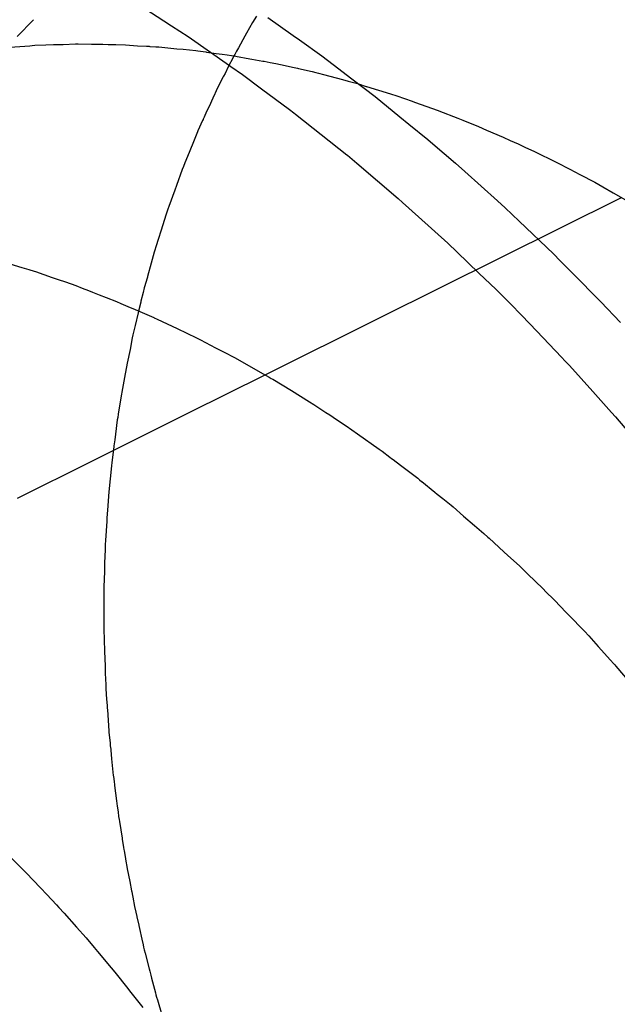
# Model space of a CAD drawing. Extents: x 164 to 1064, y -1200 to 115.
# Drawn here: x 605 to 605, y -1063 to -1063 of the extents above; entities that cross this region are included whole.
import ezdxf

# ---------------------------------------------------------------- set-up
doc = ezdxf.new("R2010")
doc.units = 0
doc.header["$LTSCALE"] = 4
doc.linetypes.add('ISO-07___', pattern=[0.889, 0.127, -0.762])
doc.layers.add('__', color=7, linetype='CONTINUOUS')

# ---------------------------------------------------------------- blocks, each defined once
blk = doc.blocks.new('____-25')
at = {"layer": '__', "color": 4, "linetype": 'CONTINUOUS'}
for p, q in [((3.68915, -113.60796), (3.69377, -113.61096)), ((3.70908, -113.61043), (3.71285, -113.61312)), ((3.69377, -113.61096), (3.69489, -113.61169)), ((3.69489, -113.61169), (3.69733, -113.61327)), ((3.69733, -113.61327), (3.70342, -113.61752)), ((3.71285, -113.61312), (3.71374, -113.61376)), ((3.71374, -113.61376), (3.71704, -113.61611)), ((3.71704, -113.61611), (3.71873, -113.6174)), ((3.70342, -113.61752), (3.70366, -113.61768)), ((3.70366, -113.61768), (3.70534, -113.61885)), ((3.71873, -113.6174), (3.72145, -113.61947)), ((3.70534, -113.61885), (3.70818, -113.62097)), ((3.72145, -113.61947), (3.72491, -113.62211)), ((3.72246, -113.62024), (3.72361, -113.6206)), ((3.72363, -113.62061), (3.72718, -113.62171)), ((3.70818, -113.62097), (3.71228, -113.62402)), ((3.72491, -113.62211), (3.72855, -113.62508)), ((3.72718, -113.62171), (3.72813, -113.622)), ((3.72813, -113.622), (3.73037, -113.62279)), ((3.73037, -113.62279), (3.73073, -113.62292)), ((3.73073, -113.62292), (3.73419, -113.62415)), ((3.71228, -113.62402), (3.71291, -113.62449)), ((3.71291, -113.62449), (3.71317, -113.62468)), ((3.71317, -113.62468), (3.72072, -113.63069)), ((3.72855, -113.62508), (3.72987, -113.62616)), ((3.73419, -113.62415), (3.73428, -113.62419)), ((3.73428, -113.62419), (3.73712, -113.62531)), ((3.72987, -113.62616), (3.73269, -113.62846)), ((3.73712, -113.62531), (3.73782, -113.62559)), ((3.73782, -113.62559), (3.74015, -113.62651)), ((3.74015, -113.62651), (3.74134, -113.62704)), ((3.74134, -113.62704), (3.74379, -113.62811)), ((3.73269, -113.62846), (3.73341, -113.62908)), ((3.73341, -113.62908), (3.73673, -113.63192)), ((3.74379, -113.62811), (3.74482, -113.62856)), ((3.74482, -113.62856), (3.74597, -113.62907)), ((3.74597, -113.62907), (3.74709, -113.6296)), ((3.72072, -113.63069), (3.72082, -113.63077)), ((3.72082, -113.63077), (3.7222, -113.63195)), ((3.74709, -113.6296), (3.74828, -113.63018)), ((3.74828, -113.63018), (3.75167, -113.63181)), ((3.7222, -113.63195), (3.7283, -113.63712)), ((3.73673, -113.63192), (3.73811, -113.63316)), ((3.75167, -113.63181), (3.75171, -113.63183)), ((3.75171, -113.63183), (3.7536, -113.63282)), ((3.73811, -113.63316), (3.74294, -113.6375)), ((3.7536, -113.63282), (3.7551, -113.63361)), ((3.7551, -113.63361), (3.75727, -113.63475)), ((3.75727, -113.63475), (3.75847, -113.63543)), ((3.75847, -113.63543), (3.76, -113.6363)), ((3.76, -113.6363), (3.76181, -113.63733)), ((3.7283, -113.63712), (3.72895, -113.63771)), ((3.72895, -113.63771), (3.73132, -113.63985)), ((3.74294, -113.6375), (3.74405, -113.6385)), ((3.74405, -113.6385), (3.74614, -113.64049)), ((3.73132, -113.63985), (3.7356, -113.64372)), ((3.74614, -113.64049), (3.7512, -113.64531)), ((3.7356, -113.64372), (3.73698, -113.64504)), ((3.73698, -113.64504), (3.74021, -113.64814)), ((3.7512, -113.64531), (3.75219, -113.64631)), ((3.75219, -113.64631), (3.75396, -113.6481)), ((3.74021, -113.64814), (3.74273, -113.65057)), ((3.75396, -113.6481), (3.75818, -113.65236)), ((3.74273, -113.65057), (3.7448, -113.65264)), ((3.7448, -113.65264), (3.74652, -113.65437)), ((3.75818, -113.65236), (3.76106, -113.65544)), ((3.69228, -113.65471), (3.69234, -113.65473)), ((3.74652, -113.65437), (3.74876, -113.65672)), ((3.74876, -113.65672), (3.75239, -113.66054)), ((3.75239, -113.66054), (3.75292, -113.66111)), ((3.75292, -113.66111), (3.75356, -113.66177)), ((3.75356, -113.66177), (3.75698, -113.66559)), ((3.75698, -113.66559), (3.75975, -113.66868)), ((3.75975, -113.66868), (3.76032, -113.66932)), ((3.76032, -113.66932), (3.76489, -113.67472)), ((3.67132, -113.73442), (3.67287, -113.73597)), ((3.67287, -113.73597), (3.67349, -113.73658)), ((3.67349, -113.73658), (3.6756, -113.73881)), ((3.6756, -113.73881), (3.67654, -113.73979)), ((3.67654, -113.73979), (3.67797, -113.7413)), ((3.67797, -113.7413), (3.6783, -113.74167)), ((3.6783, -113.74167), (3.67907, -113.74254)), ((3.67907, -113.74254), (3.68091, -113.7446)), ((3.68091, -113.7446), (3.68231, -113.74617)), ((3.68231, -113.74617), (3.68349, -113.74757)), ((3.68349, -113.74757), (3.68399, -113.74818)), ((3.68399, -113.74818), (3.68601, -113.75059)), ((3.68601, -113.75059), (3.68654, -113.75121)), ((3.68654, -113.75121), (3.68847, -113.75366)), ((3.68847, -113.75366), (3.68871, -113.75398)), ((3.68871, -113.75398), (3.69065, -113.75644))]:
    blk.add_line(p, q, dxfattribs=at)
at = {"layer": '__', "color": 4, "linetype": 'ISO-07___'}
for p, q in [((3.70742, -113.61023), (3.70685, -113.61116)), ((3.67215, -113.61326), (3.67455, -113.61077)), ((3.70685, -113.61116), (3.70596, -113.61275)), ((3.70572, -113.61318), (3.70475, -113.61494)), ((3.70596, -113.61275), (3.70572, -113.61318)), ((3.67106, -113.61483), (3.67255, -113.61471)), ((3.67255, -113.61471), (3.674, -113.6146)), ((3.674, -113.6146), (3.67437, -113.61457)), ((3.67437, -113.61457), (3.67473, -113.61454)), ((3.67473, -113.61454), (3.67637, -113.61449)), ((3.67637, -113.61449), (3.67751, -113.61445)), ((3.67751, -113.61445), (3.6778, -113.61444)), ((3.6778, -113.61444), (3.67891, -113.61441)), ((3.67891, -113.61441), (3.68073, -113.61435)), ((3.68073, -113.61435), (3.68104, -113.61435)), ((3.68104, -113.61435), (3.68115, -113.61435)), ((3.68115, -113.61435), (3.6831, -113.61438)), ((3.6831, -113.61438), (3.6846, -113.6144)), ((3.6846, -113.6144), (3.68479, -113.6144)), ((3.68479, -113.6144), (3.68555, -113.61441)), ((3.68555, -113.61441), (3.6867, -113.61442)), ((3.6867, -113.61442), (3.68814, -113.6145)), ((3.68814, -113.6145), (3.68986, -113.6146)), ((3.68986, -113.6146), (3.69119, -113.61467)), ((3.69119, -113.61467), (3.69162, -113.61469)), ((3.69162, -113.61469), (3.69169, -113.6147)), ((3.69169, -113.6147), (3.69261, -113.61475)), ((3.69261, -113.61475), (3.69301, -113.61479)), ((3.69301, -113.61479), (3.69524, -113.615)), ((3.69524, -113.615), (3.69567, -113.61505)), ((3.69567, -113.61505), (3.69661, -113.61514)), ((3.69661, -113.61514), (3.69849, -113.61532)), ((3.69849, -113.61532), (3.69879, -113.61536)), ((3.69879, -113.61536), (3.69998, -113.61553)), ((3.69998, -113.61553), (3.70004, -113.61554)), ((3.70004, -113.61554), (3.70148, -113.61574)), ((3.70148, -113.61574), (3.70234, -113.61586)), ((3.70234, -113.61586), (3.70311, -113.61597)), ((3.70311, -113.61597), (3.70437, -113.61614)), ((3.70396, -113.61635), (3.70327, -113.61772)), ((3.7041, -113.6161), (3.70396, -113.61635)), ((3.70422, -113.61588), (3.7041, -113.6161)), ((3.70448, -113.61541), (3.70422, -113.61588)), ((3.70437, -113.61614), (3.70456, -113.61618)), ((3.70475, -113.61494), (3.70448, -113.61541)), ((3.70456, -113.61618), (3.70486, -113.61623)), ((3.70486, -113.61623), (3.70589, -113.61642)), ((3.70327, -113.61772), (3.70279, -113.61868)), ((3.70589, -113.61642), (3.70673, -113.61657)), ((3.70673, -113.61657), (3.70838, -113.61687)), ((3.70838, -113.61687), (3.70855, -113.6169)), ((3.70855, -113.6169), (3.70944, -113.61707)), ((3.70944, -113.61707), (3.71025, -113.61721)), ((3.71025, -113.61721), (3.71095, -113.61737)), ((3.71095, -113.61737), (3.71299, -113.61783)), ((3.71299, -113.61783), (3.71349, -113.61794)), ((3.70252, -113.61922), (3.70165, -113.62094)), ((3.70258, -113.61909), (3.70252, -113.61922)), ((3.70279, -113.61868), (3.70258, -113.61909)), ((3.71349, -113.61794), (3.71363, -113.61797)), ((3.71363, -113.61797), (3.71564, -113.61843)), ((3.71564, -113.61843), (3.71615, -113.61854)), ((3.71615, -113.61854), (3.71654, -113.61864)), ((3.71654, -113.61864), (3.71732, -113.61885)), ((3.71732, -113.61885), (3.72008, -113.61959)), ((3.72008, -113.61959), (3.72024, -113.61963)), ((3.72024, -113.61963), (3.72081, -113.61979)), ((3.72081, -113.61979), (3.72091, -113.61981)), ((3.72091, -113.61981), (3.7221, -113.62013)), ((3.7221, -113.62013), (3.72246, -113.62024)), ((3.70128, -113.62168), (3.70098, -113.62233)), ((3.70132, -113.6216), (3.70128, -113.62168)), ((3.70165, -113.62094), (3.70132, -113.6216)), ((3.70043, -113.62356), (3.70012, -113.62423)), ((3.70098, -113.62233), (3.70043, -113.62356)), ((3.69983, -113.62488), (3.69971, -113.62514)), ((3.70012, -113.62423), (3.69983, -113.62488)), ((3.69948, -113.62565), (3.69879, -113.62717)), ((3.69954, -113.62551), (3.69948, -113.62565)), ((3.69956, -113.62546), (3.69954, -113.62551)), ((3.69971, -113.62514), (3.69956, -113.62546)), ((3.69863, -113.62756), (3.69804, -113.62901)), ((3.69873, -113.62731), (3.69863, -113.62756)), ((3.69879, -113.62717), (3.69873, -113.62731)), ((3.69804, -113.62901), (3.69725, -113.63095)), ((3.69687, -113.6319), (3.69665, -113.63243)), ((3.69725, -113.63095), (3.69687, -113.6319)), ((3.69649, -113.63284), (3.69563, -113.63521)), ((3.69665, -113.63243), (3.69649, -113.63284)), ((3.69563, -113.63521), (3.69537, -113.63592)), ((3.69537, -113.63592), (3.69451, -113.63831)), ((3.69413, -113.63945), (3.69333, -113.64196)), ((3.69437, -113.6387), (3.69413, -113.63945)), ((3.69451, -113.63831), (3.69437, -113.6387)), ((3.69333, -113.64196), (3.69299, -113.64305)), ((3.69299, -113.64305), (3.6926, -113.64427)), ((3.69236, -113.64506), (3.69191, -113.64668)), ((3.69244, -113.64477), (3.69236, -113.64506)), ((3.6926, -113.64427), (3.69244, -113.64477)), ((3.67109, -113.64676), (3.67284, -113.6473)), ((3.69191, -113.64668), (3.69136, -113.64864)), ((3.67284, -113.6473), (3.67316, -113.6474)), ((3.67316, -113.6474), (3.67387, -113.64761)), ((3.67387, -113.64761), (3.67464, -113.64785)), ((3.67464, -113.64785), (3.67487, -113.64792)), ((3.67487, -113.64792), (3.67732, -113.64877)), ((3.67732, -113.64877), (3.67819, -113.64908)), ((3.67819, -113.64908), (3.67926, -113.64945)), ((3.67926, -113.64945), (3.68082, -113.64999)), ((3.6913, -113.64887), (3.69094, -113.65018)), ((3.69134, -113.64872), (3.6913, -113.64887)), ((3.69136, -113.64864), (3.69134, -113.64872)), ((3.68082, -113.64999), (3.68174, -113.65035)), ((3.68174, -113.65035), (3.68267, -113.65072)), ((3.68267, -113.65072), (3.68324, -113.65094)), ((3.68324, -113.65094), (3.68425, -113.65133)), ((3.6907, -113.65101), (3.6904, -113.65229)), ((3.69089, -113.65032), (3.6907, -113.65101)), ((3.69094, -113.65018), (3.69089, -113.65032)), ((3.68425, -113.65133), (3.68528, -113.65174)), ((3.68528, -113.65174), (3.68681, -113.65234)), ((3.68681, -113.65234), (3.68745, -113.65262)), ((3.68745, -113.65262), (3.68879, -113.6532)), ((3.69037, -113.65241), (3.69005, -113.65374)), ((3.69038, -113.65237), (3.69037, -113.65241)), ((3.6904, -113.65229), (3.69038, -113.65237)), ((3.68879, -113.6532), (3.68921, -113.65338)), ((3.68921, -113.65338), (3.69228, -113.65471)), ((3.68999, -113.65401), (3.68954, -113.65587)), ((3.69005, -113.65374), (3.68999, -113.65401)), ((3.69234, -113.65473), (3.69278, -113.65493)), ((3.69278, -113.65493), (3.69573, -113.65633)), ((3.68954, -113.65587), (3.68921, -113.65726)), ((3.69573, -113.65633), (3.69859, -113.6577)), ((3.68912, -113.6577), (3.68878, -113.6594)), ((3.68921, -113.65726), (3.68912, -113.6577)), ((3.69859, -113.6577), (3.69906, -113.65794)), ((3.69906, -113.65794), (3.69916, -113.65799)), ((3.69916, -113.65799), (3.70139, -113.65915)), ((3.68878, -113.6594), (3.68837, -113.66143)), ((3.70139, -113.65915), (3.70256, -113.65976)), ((3.70256, -113.65976), (3.70426, -113.66065)), ((3.70426, -113.66065), (3.70592, -113.66159)), ((3.68837, -113.66143), (3.68795, -113.66351)), ((3.70592, -113.66159), (3.70875, -113.66319)), ((3.68795, -113.66351), (3.68767, -113.66518)), ((3.70875, -113.66319), (3.70927, -113.66348)), ((3.70927, -113.66348), (3.7096, -113.66367)), ((3.7096, -113.66367), (3.70981, -113.66378)), ((3.70981, -113.66378), (3.71257, -113.66547)), ((3.68767, -113.66518), (3.68745, -113.66653)), ((3.71257, -113.66547), (3.71525, -113.66712)), ((3.68745, -113.66653), (3.68705, -113.66895)), ((3.71525, -113.66712), (3.71585, -113.66751)), ((3.71585, -113.66751), (3.71766, -113.66871)), ((3.68691, -113.66978), (3.68664, -113.67189)), ((3.68697, -113.66942), (3.68691, -113.66978)), ((3.68705, -113.66895), (3.68697, -113.66942)), ((3.71766, -113.66871), (3.71821, -113.66906)), ((3.71821, -113.66906), (3.71872, -113.6694)), ((3.71872, -113.6694), (3.71909, -113.66965)), ((3.71909, -113.66965), (3.72062, -113.67065)), ((3.72062, -113.67065), (3.72231, -113.67185)), ((3.68653, -113.67275), (3.68642, -113.67359)), ((3.68664, -113.67189), (3.68653, -113.67275)), ((3.72231, -113.67185), (3.72551, -113.67411)), ((3.6864, -113.67374), (3.68609, -113.67608)), ((3.68642, -113.67359), (3.6864, -113.67374)), ((3.72551, -113.67411), (3.72592, -113.67441)), ((3.72592, -113.67441), (3.72708, -113.67529)), ((3.72708, -113.67529), (3.72732, -113.67547)), ((3.72732, -113.67547), (3.72756, -113.67565)), ((3.72756, -113.67565), (3.72865, -113.67648)), ((3.68605, -113.67656), (3.68568, -113.68041)), ((3.68609, -113.67608), (3.68605, -113.67656)), ((3.72865, -113.67648), (3.73118, -113.6784)), ((3.73118, -113.6784), (3.73145, -113.67862)), ((3.73145, -113.67862), (3.73175, -113.67886)), ((3.73175, -113.67886), (3.73179, -113.67889)), ((3.73179, -113.67889), (3.73369, -113.68044)), ((3.68562, -113.68104), (3.68549, -113.68244)), ((3.68568, -113.68041), (3.68562, -113.68104)), ((3.73369, -113.68044), (3.73405, -113.68073)), ((3.73405, -113.68073), (3.73489, -113.6814)), ((3.73489, -113.6814), (3.73609, -113.68238)), ((3.68549, -113.68244), (3.68538, -113.68428)), ((3.73609, -113.68238), (3.7364, -113.68263)), ((3.7364, -113.68263), (3.73794, -113.68396)), ((3.68538, -113.68428), (3.68535, -113.68472)), ((3.73794, -113.68396), (3.73956, -113.68536)), ((3.68535, -113.68472), (3.68518, -113.68756)), ((3.73956, -113.68536), (3.7399, -113.68566)), ((3.7399, -113.68566), (3.74094, -113.68656)), ((3.74094, -113.68656), (3.74154, -113.68708)), ((3.74154, -113.68708), (3.74169, -113.68721)), ((3.74169, -113.68721), (3.74388, -113.68922)), ((3.6851, -113.68892), (3.68504, -113.6909)), ((3.68514, -113.68817), (3.6851, -113.68892)), ((3.68518, -113.68756), (3.68514, -113.68817)), ((3.74388, -113.68922), (3.74447, -113.68976)), ((3.74447, -113.68976), (3.74616, -113.69132)), ((3.68504, -113.6909), (3.68501, -113.69208)), ((3.74616, -113.69132), (3.74648, -113.69161)), ((3.74648, -113.69161), (3.74678, -113.69191)), ((3.68501, -113.69215), (3.68494, -113.69441)), ((3.68501, -113.69208), (3.68501, -113.69215)), ((3.74678, -113.69191), (3.74736, -113.69247)), ((3.74736, -113.69247), (3.74853, -113.69362)), ((3.68494, -113.69441), (3.68492, -113.69547)), ((3.74853, -113.69362), (3.7496, -113.69466)), ((3.7496, -113.69466), (3.75013, -113.69518)), ((3.68492, -113.69547), (3.68492, -113.69602)), ((3.68492, -113.69602), (3.68493, -113.69888)), ((3.75013, -113.69518), (3.7512, -113.69623)), ((3.7512, -113.69623), (3.75238, -113.69746)), ((3.75238, -113.69746), (3.75288, -113.69797)), ((3.68493, -113.69888), (3.68494, -113.69967)), ((3.75288, -113.69797), (3.75439, -113.69954)), ((3.68494, -113.69967), (3.68494, -113.69999)), ((3.68494, -113.69999), (3.68494, -113.70072)), ((3.75439, -113.69954), (3.75479, -113.69996)), ((3.75479, -113.69996), (3.75511, -113.70029)), ((3.75511, -113.70029), (3.75574, -113.70095)), ((3.68494, -113.70072), (3.68495, -113.70215)), ((3.75574, -113.70095), (3.75638, -113.70165)), ((3.75638, -113.70165), (3.75777, -113.70319)), ((3.68495, -113.70215), (3.68502, -113.70396)), ((3.75777, -113.70319), (3.7596, -113.70522)), ((3.68502, -113.70396), (3.6851, -113.70605)), ((3.6851, -113.70605), (3.68512, -113.7066)), ((3.7596, -113.70522), (3.76005, -113.70571)), ((3.76005, -113.70571), (3.76011, -113.70577)), ((3.76011, -113.70577), (3.76016, -113.70583)), ((3.76016, -113.70583), (3.76024, -113.70593)), ((3.76024, -113.70593), (3.7604, -113.70611)), ((3.7604, -113.70611), (3.76295, -113.70911)), ((3.68512, -113.7066), (3.68514, -113.70723)), ((3.68514, -113.70723), (3.68517, -113.70793)), ((3.68517, -113.70793), (3.6852, -113.70893)), ((3.6852, -113.70893), (3.68524, -113.70944)), ((3.68524, -113.70944), (3.68534, -113.71099)), ((3.68534, -113.71099), (3.68541, -113.71189)), ((3.68541, -113.71189), (3.68542, -113.71213)), ((3.68542, -113.71213), (3.68543, -113.71229)), ((3.68543, -113.71229), (3.68545, -113.71252)), ((3.68545, -113.71252), (3.68566, -113.71564)), ((3.68566, -113.71564), (3.68568, -113.71583)), ((3.68568, -113.71583), (3.68584, -113.71744)), ((3.68584, -113.71744), (3.68588, -113.71786)), ((3.68588, -113.71786), (3.68593, -113.71833)), ((3.68593, -113.71833), (3.68594, -113.71849)), ((3.68594, -113.71849), (3.68607, -113.71976)), ((3.68607, -113.71976), (3.68632, -113.72223)), ((3.68607, -113.71976), (3.68632, -113.72222)), ((3.68632, -113.72222), (3.68633, -113.72235)), ((3.68632, -113.72223), (3.68633, -113.72235)), ((3.68633, -113.72235), (3.68644, -113.72317)), ((3.68633, -113.72235), (3.68644, -113.72317)), ((3.68644, -113.72317), (3.68649, -113.72353)), ((3.68644, -113.72317), (3.68649, -113.72353)), ((3.68649, -113.72353), (3.68651, -113.72368)), ((3.68649, -113.72353), (3.68651, -113.72368)), ((3.68651, -113.72368), (3.6868, -113.72594)), ((3.6868, -113.72594), (3.68691, -113.72677)), ((3.68691, -113.72677), (3.68702, -113.72758)), ((3.68702, -113.72758), (3.6871, -113.72826)), ((3.6871, -113.72826), (3.68717, -113.72873)), ((3.68717, -113.72873), (3.68721, -113.72899)), ((3.68721, -113.72899), (3.68761, -113.73147)), ((3.68761, -113.73147), (3.68763, -113.73162)), ((3.68763, -113.73162), (3.68783, -113.73283)), ((3.68783, -113.73283), (3.68788, -113.73313)), ((3.68788, -113.73313), (3.68791, -113.73334)), ((3.68791, -113.73334), (3.688, -113.73388)), ((3.688, -113.73388), (3.68821, -113.73516)), ((3.68821, -113.73516), (3.68824, -113.73536)), ((3.68824, -113.73536), (3.68837, -113.736)), ((3.68837, -113.736), (3.68873, -113.73784)), ((3.68873, -113.73784), (3.68899, -113.73922)), ((3.68899, -113.73922), (3.68903, -113.7394)), ((3.68903, -113.7394), (3.68928, -113.7407)), ((3.68928, -113.7407), (3.68934, -113.74102)), ((3.68934, -113.74102), (3.68944, -113.74155)), ((3.68944, -113.74155), (3.68964, -113.7424)), ((3.68964, -113.7424), (3.68978, -113.74302)), ((3.68978, -113.74302), (3.68979, -113.74307)), ((3.68979, -113.74307), (3.69006, -113.74428)), ((3.69006, -113.74428), (3.69008, -113.74436)), ((3.69008, -113.74436), (3.69063, -113.74681)), ((3.69063, -113.74681), (3.69065, -113.74692)), ((3.69065, -113.74692), (3.69079, -113.74752)), ((3.69079, -113.74752), (3.69088, -113.74792)), ((3.69088, -113.74792), (3.69101, -113.74842)), ((3.69101, -113.74842), (3.69161, -113.75074)), ((3.69161, -113.75074), (3.6917, -113.7511)), ((3.6917, -113.7511), (3.69184, -113.75165)), ((3.69184, -113.75165), (3.69195, -113.75209)), ((3.69195, -113.75209), (3.69252, -113.75428)), ((3.69252, -113.75428), (3.6926, -113.75456)), ((3.6926, -113.75456), (3.6927, -113.7549)), ((3.6927, -113.7549), (3.69282, -113.7553)), ((3.69282, -113.7553), (3.69292, -113.75566)), ((3.69292, -113.75566), (3.69371, -113.75836))]:
    blk.add_line(p, q, dxfattribs=at)
at = {"layer": '__', "color": 1, "linetype": 'ISO-07___'}
for p, q in [((3.72553, -113.65476), (3.76122, -113.637)), ((3.70869, -113.66315), (3.72553, -113.65476)), ((3.6975, -113.66872), (3.70869, -113.66315)), ((3.6869, -113.67399), (3.6975, -113.66872)), ((3.68473, -113.67507), (3.6869, -113.67399)), ((3.67219, -113.68132), (3.68306, -113.6759)), ((3.68306, -113.6759), (3.68412, -113.67538)), ((3.68412, -113.67538), (3.68473, -113.67507))]:
    blk.add_line(p, q, dxfattribs=at)

msp = doc.modelspace()

# ---------------------------------------------------------------- block references
at = {"layer": '__', "color": 1, "xscale": 4, "yscale": 4, "zscale": 4}
msp.add_blockref('____-25', (590.42719, -608.44306), dxfattribs=at)

doc.saveas('drawing.dxf')
